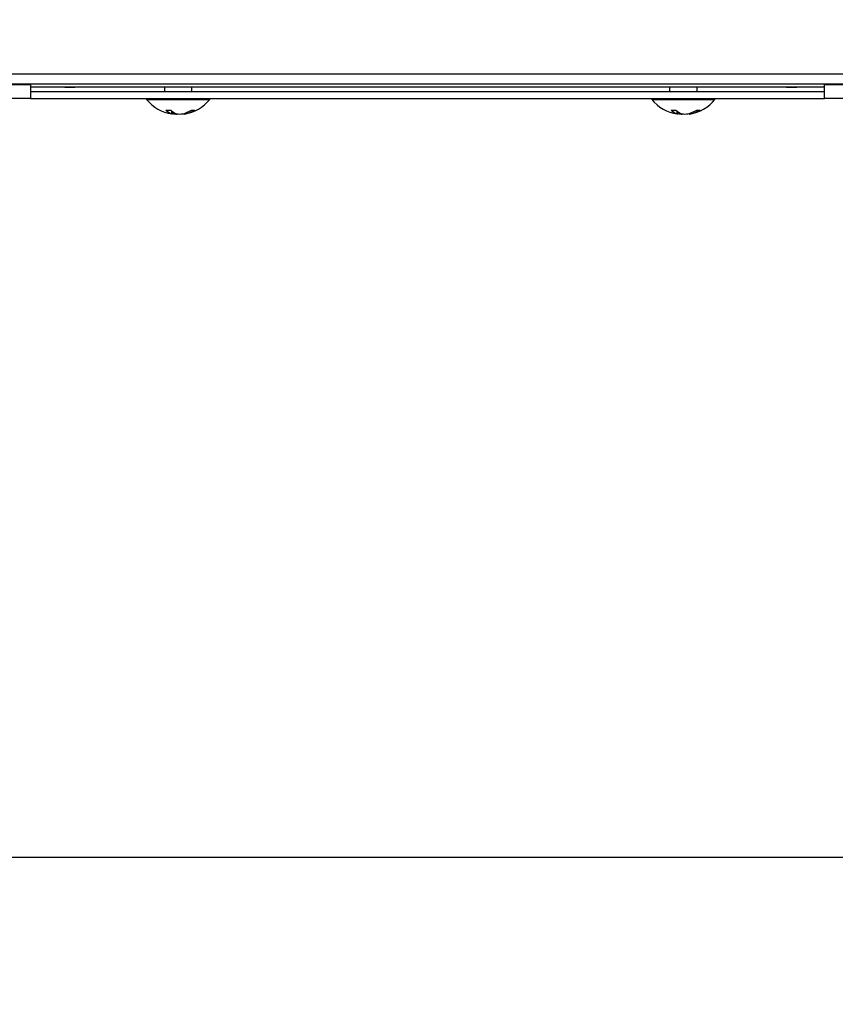
# Model space of a CAD drawing. Extents: x 1 to 124, y -5 to 74.
# Drawn here: x 70 to 76, y 0 to 7 of the extents above; entities that cross this region are included whole.
import ezdxf

# ---------------------------------------------------------------- set-up
doc = ezdxf.new("R2010")
doc.units = 0
doc.header["$MEASUREMENT"] = 0
doc.header["$PDSIZE"] = -1
doc.layers.get('0').update_dxf_attribs({"linetype": 'CONTINUOUS'})
doc.layers.get('DEFPOINTS').update_dxf_attribs({"linetype": 'CONTINUOUS'})
doc.layers.add('DIM', color=3, linetype='CONTINUOUS')
doc.styles.add('SLDTEXTSTYLE0', font='TXT', dxfattribs={"width": 0.75})
doc.styles.get("Standard").update_dxf_attribs({"font": 'arial.ttf'})
doc.dimstyles.new('ARCH_SALES_DRAWING', dxfattribs={"dimtxt": 1, "dimasz": 0.75, "dimexe": 1, "dimexo": 0.5, "dimgap": 0.25, "dimtad": 0, "dimtih": 1, "dimtoh": 1, "dimdec": 4, "dimzin": 12, "dimtxsty": 'SLDTEXTSTYLE0', "dimsah": 1, "dimcen": 0.09, "dimclrd": 256, "dimclre": 256, "dimclrt": 256, "dimazin": 3, "dimtfac": 1, "dimtdec": 3, "dimtofl": 0, "dimtmove": 0, "dimatfit": 3, "dimtolj": 1, "dimtzin": 12})

# ---------------------------------------------------------------- blocks, each defined once
blk = doc.blocks.new('_D_2')
at = {"layer": 'DEFPOINTS', "color": 0}
for p in [(82.7044, 7.0747), (48.049, 6.559), (48.049, 1.2559)]:
    blk.add_point(p, dxfattribs=at)
at = {"layer": 'DIM'}
for p, q in [((82.7044, 7.0117), (82.7044, 0.2559)), ((48.049, 6.496), (48.049, 0.2559)), ((49.299, 1.2559), (63.308, 1.2559)), ((81.4544, 1.2559), (67.4454, 1.2559))]:
    blk.add_line(p, q, dxfattribs=at)
for points in [[(49.299, 1.4642), (49.299, 1.0476), (48.049, 1.2559)], [(81.4544, 1.0476), (81.4544, 1.4642), (82.7044, 1.2559)]]:
    blk.add_solid(points, dxfattribs=at)
at = {"layer": 'DIM', "insert": (65.3767, 1.2559), "char_height": 1, "attachment_point": 5}
blk.add_mtext('\\A1;34{\\H1.000000x;\\S5#8;}"', dxfattribs=at)

msp = doc.modelspace()

# ---------------------------------------------------------------- linework, layer by layer
at = {"color": 7, "linetype": 'CONTINUOUS'}
for p, q in [((49.13917, 6.68188), (81.27128, 6.68188)), ((81.28244, 6.61088), (49.12801, 6.61088)), ((69.93273, 6.60604), (67.95523, 6.60604)), ((69.93273, 6.60604), (69.93273, 6.61088)), ((69.93273, 6.60604), (69.93273, 6.51004)), ((75.43273, 6.59004), (69.93273, 6.59004)), ((69.93273, 6.55904), (75.43273, 6.55904)), ((70.16978, 6.59004), (70.1723, 6.58979)), ((70.1723, 6.58979), (70.17232, 6.59004)), ((70.23815, 6.58979), (70.23813, 6.59004)), ((70.23815, 6.58979), (70.24067, 6.59004)), ((70.86023, 6.59004), (70.86023, 6.55904)), ((71.05023, 6.55904), (71.05023, 6.59004)), ((74.36023, 6.59004), (74.36023, 6.55904)), ((74.55023, 6.55904), (74.55023, 6.59004)), ((75.16978, 6.59004), (75.1723, 6.58979)), ((75.1723, 6.58979), (75.17232, 6.59004)), ((75.23815, 6.58979), (75.23813, 6.59004)), ((75.23815, 6.58979), (75.24067, 6.59004)), ((75.43273, 6.61088), (75.43273, 6.60604)), ((75.43273, 6.51004), (75.43273, 6.60604)), ((80.87023, 6.60604), (75.43273, 6.60604)), ((69.93273, 6.51004), (60.47773, 6.51004)), ((69.93273, 6.51004), (75.43273, 6.51004)), ((70.73648, 6.51004), (70.73648, 6.5035)), ((70.73648, 6.5035), (70.83558, 6.5035)), ((70.83558, 6.5035), (71.17398, 6.5035)), ((71.17398, 6.5035), (71.17398, 6.51004)), ((74.23648, 6.51004), (74.23648, 6.5035)), ((74.23648, 6.5035), (74.33558, 6.5035)), ((74.33558, 6.5035), (74.67398, 6.5035)), ((74.67398, 6.5035), (74.67398, 6.51004)), ((80.87023, 6.51004), (75.43273, 6.51004)), ((70.91045, 6.42413), (70.91045, 6.40544)), ((70.91554, 6.40332), (70.91554, 6.42028)), ((70.92326, 6.41517), (70.92326, 6.40544)), ((71.00907, 6.41156), (71.00907, 6.40544)), ((74.41045, 6.42413), (74.41045, 6.40544)), ((74.41554, 6.40332), (74.41554, 6.42028)), ((74.42326, 6.41517), (74.42326, 6.40544)), ((74.50907, 6.41156), (74.50907, 6.40544)), ((70.91554, 6.4073), (70.92326, 6.40544)), ((70.99491, 6.4073), (70.99491, 6.40332)), ((74.41554, 6.4073), (74.42326, 6.40544)), ((74.49491, 6.4073), (74.49491, 6.40332))]:
    msp.add_line(p, q, dxfattribs=at)
at = {"color": 7, "linetype": 'CONTINUOUS', "flags": 128}
for points in [[(70.91045, 6.40544), (70.91459, 6.40388), (70.91521, 6.40332)], [(70.91542, 6.40312), (70.91287, 6.40324), (70.91142, 6.40349)], [(70.99525, 6.40332), (70.99503, 6.40312), (70.99758, 6.40324), (71.00312, 6.40419), (71.00907, 6.40544)], [(74.41045, 6.40544), (74.41459, 6.40388), (74.41521, 6.40332)], [(74.41542, 6.40312), (74.41287, 6.40324), (74.41142, 6.40349)], [(74.49525, 6.40332), (74.49503, 6.40312), (74.49758, 6.40324), (74.50312, 6.40419), (74.50907, 6.40544)]]:
    msp.add_lwpolyline(points, dxfattribs=at)
at = {"color": 7, "linetype": 'CONTINUOUS'}
for centre, radius, start, end in [((70.20523, 6.92411), 0.33594, 264.375, 275.625), ((75.20523, 6.92411), 0.33594, 264.375, 275.625), ((70.95523, 6.68304), 0.283, 219.378816, 261.096399), ((70.95523, 6.68304), 0.283, 278.902256, 320.621184), ((74.45523, 6.68304), 0.283, 219.378816, 261.096399), ((74.45523, 6.68304), 0.283, 278.902256, 320.621184), ((70.88686, 6.60723), 0.17808, 264.605055, 275.394945), ((70.94934, 6.51495), 0.1162, 227.018538, 250.449542), ((70.98282, 6.51495), 0.1162, 227.018538, 250.449542), ((70.94126, 6.61129), 0.21091, 282.578451, 300.697692), ((70.96314, 6.61129), 0.21091, 282.578451, 300.697692), ((71.05987, 6.50542), 0.07628, 261.754569, 278.245431), ((74.38686, 6.60723), 0.17808, 264.605055, 275.394945), ((74.44934, 6.51495), 0.1162, 227.018538, 250.449542), ((74.48282, 6.51495), 0.1162, 227.018538, 250.449542), ((74.44126, 6.61129), 0.21091, 282.578451, 300.697692), ((74.46314, 6.61129), 0.21091, 282.578451, 300.697692), ((74.55987, 6.50542), 0.07628, 261.754569, 278.245431), ((70.94537, 6.50484), 0.10182, 257.461083, 275.556606), ((70.96556, 6.49496), 0.09209, 256.418308, 283.581692), ((74.44537, 6.50484), 0.10182, 257.461083, 275.556606), ((74.46556, 6.49496), 0.09209, 256.418308, 283.581692)]:
    msp.add_arc(centre, radius, start, end, dxfattribs=at)

# ---------------------------------------------------------------- dimensions: what is measured, and where the dimension line sits
at = {"layer": 'DIM', "color": 7}
dim = msp.add_linear_dim(base=(48.04898, 1.25591), p1=(82.70441, 7.07467), p2=(48.04898, 6.55904), dimstyle='ARCH_SALES_DRAWING', override={"dimasz": 1.25, "dimexo": 0.063, "dimpost": '"', "dimtxsty": 'STANDARD'}, dxfattribs=at)
dim.commit()
dim.dimension.update_dxf_attribs({"geometry": '_D_2', "text_midpoint": (65.37669, 1.25591), "dimtype": 160})

doc.saveas('drawing.dxf')
